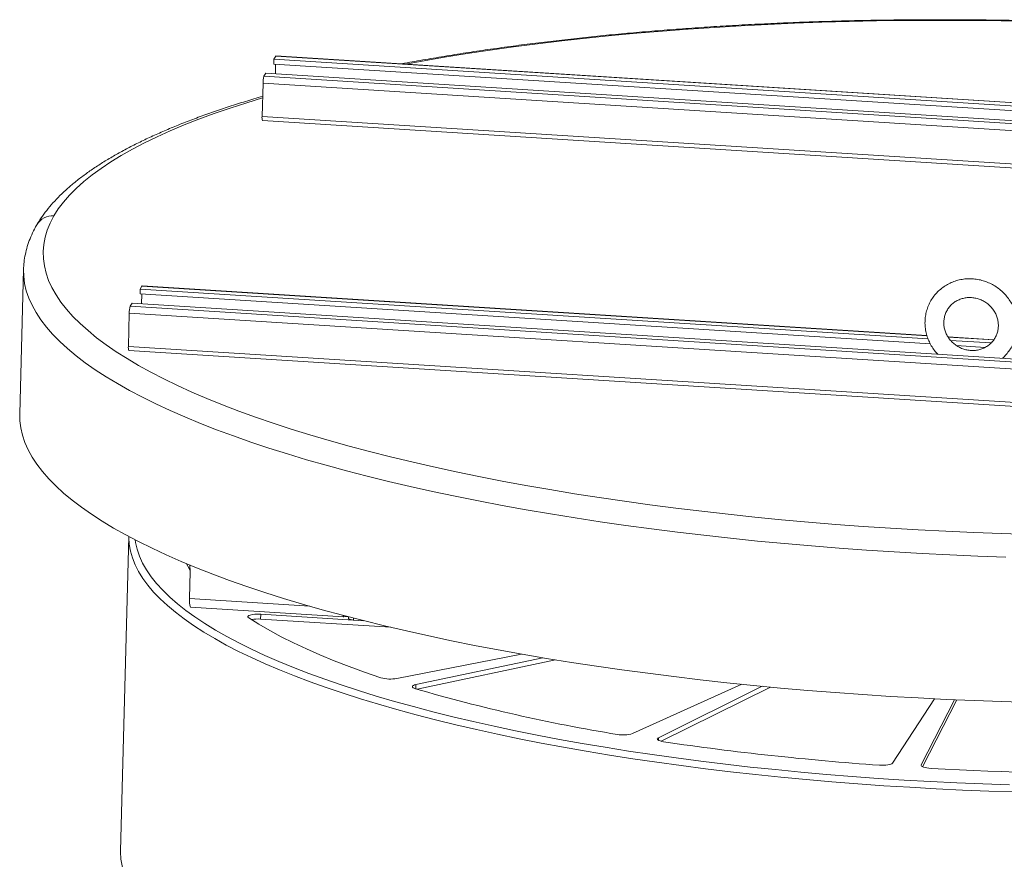
# Model space of a CAD drawing. Units: inches. Extents: x 0.4 to 16.6, y 0.2 to 10.8.
# Drawn here: x 2.1 to 3.9, y 6.1 to 7.6 of the extents above; entities that cross this region are included whole.
import ezdxf

# ---------------------------------------------------------------- set-up
doc = ezdxf.new("R2010")
doc.units = ezdxf.units.IN
doc.header["$MEASUREMENT"] = 0

msp = doc.modelspace()

# ---------------------------------------------------------------- linework, layer by layer
at = {"color": 7, "linetype": 'Continuous', "lineweight": 15}
for p, q in [((2.59149, 7.5314), (2.58838, 7.52604)), ((3.98711, 7.44347), (2.59187, 7.53172)), ((2.58838, 7.52604), (2.58815, 7.51735)), ((3.99317, 7.42849), (2.58815, 7.51735)), ((3.98909, 7.43745), (2.58838, 7.52604)), ((2.59079, 7.49977), (2.59125, 7.51716)), ((2.57373, 7.50085), (2.57062, 7.4955)), ((5.53726, 7.30787), (2.57062, 7.4955)), ((5.54037, 7.31322), (2.57373, 7.50085)), ((2.5689, 7.48332), (2.56732, 7.42417)), ((5.53553, 7.29569), (2.5689, 7.48332)), ((5.53395, 7.23654), (2.56732, 7.42417)), ((2.56815, 7.41671), (5.53478, 7.22908)), ((2.14315, 7.15197), (2.13627, 6.89509)), ((2.35037, 7.10836), (2.3506, 7.11705)), ((2.35037, 7.10836), (3.75539, 7.0195)), ((2.3506, 7.11705), (2.35371, 7.12241)), ((2.3506, 7.11705), (3.75131, 7.02846)), ((2.35347, 7.10817), (2.353, 7.09078)), ((3.74933, 7.03448), (2.35408, 7.12273)), ((2.33284, 7.08651), (2.33595, 7.09186)), ((2.33595, 7.09186), (5.30259, 6.90423)), ((2.32953, 7.01518), (2.33112, 7.07433)), ((2.33112, 7.07433), (5.29775, 6.8867)), ((2.33284, 7.08651), (5.29947, 6.89888)), ((3.8682, 7.02697), (3.78678, 7.03212)), ((3.79134, 7.02593), (3.8635, 7.02137)), ((2.32953, 7.01518), (5.29617, 6.82755)), ((2.33037, 7.00772), (5.297, 6.82009)), ((3.8019, 7.01656), (3.8526, 7.01335)), ((2.33051, 6.67683), (2.31556, 6.11813)), ((2.43889, 6.62617), (2.4396, 6.61481)), ((2.43831, 6.56653), (2.4396, 6.61481)), ((2.44001, 6.55135), (2.71195, 6.53415)), ((2.5649, 6.53884), (2.56467, 6.53015)), ((2.56467, 6.53015), (2.79587, 6.51553)), ((2.74775, 6.52728), (2.5649, 6.53884)), ((2.71275, 6.53632), (2.71271, 6.53481)), ((2.72031, 6.53433), (2.71271, 6.53481)), ((2.72105, 6.53414), (2.72097, 6.53122)), ((2.74775, 6.52728), (2.7295, 6.52843)), ((2.80657, 6.42447), (3.02823, 6.468)), ((3.06609, 6.4615), (2.84084, 6.41363)), ((2.84282, 6.40541), (3.08897, 6.45772)), ((3.22604, 6.32644), (3.42008, 6.41425)), ((3.45662, 6.41062), (3.27187, 6.31915)), ((3.27651, 6.31287), (3.47115, 6.40924)), ((3.68798, 6.27398), (3.76264, 6.38836)), ((3.79826, 6.38667), (3.73906, 6.27074)), ((3.74157, 6.26743), (3.80237, 6.38649))]:
    msp.add_line(p, q, dxfattribs=at)
at = {"color": 8, "linetype": 'Continuous', "lineweight": 15}
for p, q in [((3.98721, 7.44312), (2.59149, 7.5314)), ((2.35371, 7.12241), (3.74943, 7.03413)), ((3.78702, 7.03175), (3.86793, 7.02664)), ((2.43831, 6.56653), (2.65231, 6.55299)), ((2.7296, 6.53191), (2.7295, 6.52843)), ((2.84084, 6.41363), (2.84063, 6.40607)), ((3.27187, 6.31915), (3.27175, 6.31462)), ((3.73906, 6.27074), (3.73902, 6.26948))]:
    msp.add_line(p, q, dxfattribs=at)
at = {"color": 8, "linetype": 'Continuous', "lineweight": 15, "flags": 128}
for points in [[(2.82237, 7.51714), (2.85207, 7.52257), (2.89142, 7.52936), (2.9316, 7.53584), (2.97257, 7.542), (3.01431, 7.54785), (3.05677, 7.55337), (3.09994, 7.55856), (3.14377, 7.56342), (3.18822, 7.56795), (3.23328, 7.57214), (3.27889, 7.57598), (3.32502, 7.57948), (3.37164, 7.58263), (3.41871, 7.58543), (3.46619, 7.58788), (3.51405, 7.58997), (3.56225, 7.5917), (3.61074, 7.59308), (3.6595, 7.5941), (3.70848, 7.59475), (3.75764, 7.59505), (3.80696, 7.59499), (3.85637, 7.59457), (3.90586, 7.59378)], [(2.19702, 7.24712), (2.20496, 7.25955), (2.21427, 7.27189), (2.22494, 7.28412), (2.23696, 7.29624), (2.25033, 7.30823), (2.26502, 7.32008), (2.28104, 7.33179), (2.29836, 7.34335), (2.31698, 7.35474), (2.33688, 7.36597), (2.35804, 7.37701), (2.38045, 7.38786), (2.40409, 7.39852), (2.42894, 7.40897), (2.45498, 7.4192), (2.48219, 7.42922), (2.51056, 7.439), (2.54005, 7.44854), (2.5682, 7.45712)], [(3.93139, 6.68069), (3.88188, 6.6822), (3.83242, 6.68406), (3.78305, 6.68627), (3.7338, 6.68884), (3.68472, 6.69177), (3.63584, 6.69504), (3.58721, 6.69866), (3.53885, 6.70262), (3.49082, 6.70693), (3.44314, 6.71158), (3.39585, 6.71655), (3.34899, 6.72186), (3.30261, 6.7275), (3.25672, 6.73346), (3.21138, 6.73973), (3.16661, 6.74632), (3.12245, 6.75321), (3.07894, 6.76041), (3.03611, 6.7679), (2.99399, 6.77568), (2.95262, 6.78375), (2.91203, 6.79209), (2.87225, 6.80071), (2.83331, 6.80959), (2.79525, 6.81872), (2.75809, 6.82811), (2.72186, 6.83774), (2.68659, 6.8476), (2.65232, 6.8577), (2.61905, 6.86801), (2.58683, 6.87853), (2.55568, 6.88926), (2.52562, 6.90018), (2.49667, 6.91128), (2.46887, 6.92257), (2.44222, 6.93402), (2.41675, 6.94563), (2.39249, 6.95739), (2.36944, 6.9693), (2.34763, 6.98133), (2.32708, 6.99349), (2.3078, 7.00576), (2.28981, 7.01813), (2.27312, 7.0306), (2.25774, 7.04315), (2.24369, 7.05577), (2.23097, 7.06846), (2.2196, 7.0812), (2.20959, 7.09398), (2.20095, 7.1068), (2.19367, 7.11964), (2.18777, 7.13249), (2.18325, 7.14535), (2.18012, 7.1582), (2.17837, 7.17103), (2.17801, 7.18384), (2.17904, 7.19661), (2.18146, 7.20933), (2.18527, 7.222), (2.19046, 7.2346), (2.19702, 7.24712), (2.19702, 7.24712)], [(3.88959, 6.64029), (3.83984, 6.64209), (3.79016, 6.64424), (3.74059, 6.64674), (3.69119, 6.6496), (3.64197, 6.6528), (3.59299, 6.65635), (3.54427, 6.66024), (3.49586, 6.66447), (3.44779, 6.66904), (3.4001, 6.67394), (3.35282, 6.67917), (3.306, 6.68473), (3.25966, 6.6906), (3.21385, 6.69679), (3.16859, 6.7033), (3.12393, 6.71011), (3.0799, 6.71722), (3.03652, 6.72463), (2.99384, 6.73233), (2.95189, 6.74032), (2.91069, 6.74858), (2.87029, 6.75712), (2.83071, 6.76592), (2.79198, 6.77498), (2.75413, 6.78429), (2.71719, 6.79384), (2.68119, 6.80364), (2.64616, 6.81366), (2.61212, 6.82391), (2.57909, 6.83437), (2.54712, 6.84504), (2.51621, 6.8559), (2.48639, 6.86696), (2.45769, 6.87819), (2.43013, 6.8896), (2.40373, 6.90118), (2.3785, 6.91291), (2.35448, 6.92478), (2.33167, 6.93679), (2.31009, 6.94893), (2.28976, 6.96119), (2.27071, 6.97356), (2.25293, 6.98603), (2.23644, 6.99859), (2.22127, 7.01123), (2.20741, 7.02394), (2.19488, 7.03671), (2.18369, 7.04953), (2.17384, 7.06239), (2.16536, 7.07529), (2.15823, 7.08821), (2.15247, 7.10114), (2.14808, 7.11407), (2.14507, 7.12699), (2.14343, 7.1399), (2.14315, 7.15208)], [(2.34167, 6.67095), (2.34235, 6.66641), (2.34514, 6.65424), (2.3493, 6.64207), (2.35484, 6.6299), (2.36175, 6.61774), (2.37003, 6.6056), (2.37966, 6.5935), (2.39064, 6.58145), (2.40297, 6.56945), (2.41662, 6.55752), (2.43159, 6.54566), (2.44786, 6.53389), (2.46542, 6.52221), (2.48426, 6.51065), (2.50435, 6.4992), (2.52568, 6.48787), (2.54824, 6.47669), (2.572, 6.46565), (2.59694, 6.45476), (2.62304, 6.44404), (2.65028, 6.4335), (2.67864, 6.42314), (2.70808, 6.41298), (2.73858, 6.40301), (2.77012, 6.39326), (2.80267, 6.38373), (2.83621, 6.37442), (2.87069, 6.36535), (2.9061, 6.35652), (2.94239, 6.34794), (2.97955, 6.33963), (3.01753, 6.33157), (3.05631, 6.3238), (3.09585, 6.3163), (3.13612, 6.30908), (3.17707, 6.30216), (3.21868, 6.29554), (3.26091, 6.28922), (3.30372, 6.28321), (3.34708, 6.27752), (3.39095, 6.27214), (3.43528, 6.26709), (3.48004, 6.26237), (3.5252, 6.25798), (3.57071, 6.25393), (3.61653, 6.25022), (3.66263, 6.24686), (3.70895, 6.24383), (3.75547, 6.24116), (3.80215, 6.23884), (3.84893, 6.23688), (3.89578, 6.23527)], [(2.33115, 6.66365), (2.33119, 6.66334), (2.33324, 6.65116), (2.33668, 6.63897), (2.34148, 6.62678), (2.34766, 6.61459), (2.3552, 6.60243), (2.36409, 6.59029), (2.37434, 6.57819), (2.38593, 6.56614), (2.39885, 6.55414), (2.41308, 6.54222), (2.42863, 6.53038), (2.44547, 6.51863), (2.46359, 6.50698), (2.48297, 6.49544), (2.5036, 6.48403), (2.52546, 6.47274), (2.54853, 6.46159), (2.57279, 6.45059), (2.59823, 6.43976), (2.62481, 6.42909), (2.65251, 6.41859), (2.68132, 6.40829), (2.7112, 6.39818), (2.74213, 6.38828), (2.77409, 6.37859), (2.80704, 6.36912), (2.84096, 6.35988), (2.87582, 6.35087), (2.91159, 6.34212), (2.94823, 6.33361), (2.98573, 6.32537), (3.02403, 6.31739), (3.06312, 6.30969), (3.10295, 6.30227), (3.1435, 6.29513), (3.18473, 6.28829), (3.22659, 6.28175), (3.26907, 6.27551), (3.31211, 6.26958), (3.35569, 6.26397), (3.39976, 6.25868), (3.44429, 6.25371), (3.48923, 6.24908), (3.53456, 6.24477), (3.58023, 6.2408), (3.6262, 6.23718), (3.67243, 6.23389), (3.71888, 6.23096), (3.76552, 6.22837), (3.81229, 6.22613), (3.85917, 6.22424), (3.90611, 6.22271)], [(2.31617, 6.10354), (2.3162, 6.10322), (2.31826, 6.09104), (2.32169, 6.07885), (2.3265, 6.06666), (2.33267, 6.05447), (2.34021, 6.04231), (2.34911, 6.03017), (2.35936, 6.01807), (2.37094, 6.00602), (2.38386, 5.99402), (2.3981, 5.9821), (2.41364, 5.97026), (2.43048, 5.95851), (2.4486, 5.94686), (2.46799, 5.93532), (2.48862, 5.92391), (2.51048, 5.91262), (2.53355, 5.90147), (2.55781, 5.89047), (2.56477, 5.88744)]]:
    msp.add_lwpolyline(points, dxfattribs=at)
at = {"color": 7, "linetype": 'Continuous', "lineweight": 15, "flags": 128}
for points in [[(2.59187, 7.53172), (2.59177, 7.5317), (2.59149, 7.5314)], [(2.35371, 7.12241), (2.35399, 7.12271), (2.35408, 7.12273)], [(3.93252, 6.38196), (3.88272, 6.38341), (3.83296, 6.3852), (3.78328, 6.38736), (3.73372, 6.38986), (3.68431, 6.39272), (3.6351, 6.39592), (3.58611, 6.39947), (3.5374, 6.40336), (3.48898, 6.40759), (3.44091, 6.41216), (3.39322, 6.41706), (3.34595, 6.42229), (3.29912, 6.42784), (3.25279, 6.43372), (3.20698, 6.43991), (3.16172, 6.44642), (3.11706, 6.45323), (3.07302, 6.46034), (3.02965, 6.46775), (2.98697, 6.47545), (2.94502, 6.48344), (2.90382, 6.4917), (2.86342, 6.50023), (2.82384, 6.50903), (2.78511, 6.51809), (2.74726, 6.52741), (2.71032, 6.53696), (2.67432, 6.54676), (2.63928, 6.55678), (2.60524, 6.56703), (2.57222, 6.57749), (2.54024, 6.58815), (2.50934, 6.59902), (2.47952, 6.61007), (2.45082, 6.62131), (2.42326, 6.63272), (2.39686, 6.64429), (2.37163, 6.65602), (2.3476, 6.6679), (2.32479, 6.67991), (2.30322, 6.69205), (2.28289, 6.70431), (2.26383, 6.71668), (2.24605, 6.72915), (2.22957, 6.7417), (2.21439, 6.75434), (2.20053, 6.76705), (2.188, 6.77982), (2.17681, 6.79265), (2.16697, 6.80551), (2.15848, 6.81841), (2.15136, 6.83132), (2.1456, 6.84425), (2.14121, 6.85719), (2.13819, 6.87011), (2.13656, 6.88302), (2.13627, 6.89509)], [(2.33052, 6.67682), (2.33051, 6.67549), (2.33115, 6.66365)], [(2.43948, 6.61682), (2.43524, 6.62436), (2.4331, 6.62857)], [(2.5649, 6.53884), (2.55965, 6.539), (2.55456, 6.53879), (2.54998, 6.53824), (2.54623, 6.53738), (2.54356, 6.53628), (2.54217, 6.53501), (2.54214, 6.53365), (2.54348, 6.5323)], [(2.54348, 6.5323), (2.56149, 6.52101), (2.58076, 6.50984), (2.60128, 6.49879), (2.62303, 6.48788), (2.646, 6.47711), (2.67015, 6.4665), (2.69547, 6.45605), (2.72194, 6.44578), (2.74953, 6.43569), (2.7782, 6.4258)], [(2.71077, 6.53684), (2.71114, 6.53527), (2.71161, 6.53434), (2.71214, 6.53419), (2.71271, 6.53481)], [(2.7295, 6.52843), (2.7276, 6.5286), (2.72583, 6.52887), (2.72426, 6.52921), (2.72294, 6.52961), (2.72193, 6.53007), (2.72127, 6.53057), (2.72098, 6.53108), (2.72097, 6.53122)], [(2.84084, 6.41363), (2.8382, 6.41294), (2.8362, 6.41211), (2.83491, 6.41117), (2.83438, 6.41017), (2.83463, 6.40915), (2.83565, 6.40814), (2.83741, 6.40718), (2.83982, 6.40631)], [(3.27187, 6.31915), (3.27047, 6.31823), (3.26983, 6.31724), (3.26996, 6.31621), (3.27087, 6.3152), (3.27252, 6.31423), (3.27484, 6.31334), (3.27775, 6.31258), (3.28112, 6.31196)], [(3.66471, 6.27032), (3.66865, 6.27014), (3.67258, 6.27016), (3.67633, 6.27039), (3.67977, 6.2708), (3.68276, 6.2714), (3.68519, 6.27214), (3.68695, 6.27301), (3.68798, 6.27398)], [(3.73906, 6.27074), (3.73894, 6.26973), (3.73959, 6.2687), (3.74101, 6.26771), (3.74312, 6.2668), (3.74585, 6.26599), (3.74908, 6.26532), (3.7527, 6.26482), (3.75657, 6.26451)], [(2.31556, 6.11813), (2.31553, 6.11537), (2.31617, 6.10354)]]:
    msp.add_lwpolyline(points, dxfattribs=at)
at = {"color": 7, "linetype": 'Continuous', "lineweight": 15}
for centre, radius, start, end in [((2.6077, 7.48404), 0.0388, 162.82828, 181.06354), ((2.57795, 7.42158), 0.01094, 166.31019, 206.43818), ((2.36991, 7.07505), 0.0388, 162.82842, 181.06344), ((2.34414, 7.01303), 0.01476, 171.64056, 201.10779), ((2.46801, 6.56216), 0.03002, 171.64018, 201.10819), ((2.55979, 6.46813), 0.06221, 85.50498, 100.74046), ((2.79531, 6.48776), 0.06428, 254.56449, 280.08503), ((3.69011, 9.32944), 3.04429, 253.78123, 260.71072), ((3.2096, 6.38114), 0.05712, 259.00337, 286.72873), ((4.01861, 11.31734), 5.05942, 261.61837, 265.98893), ((4.07416, 12.02928), 5.77352, 266.846635, 270.848451)]:
    msp.add_arc(centre, radius, start, end, dxfattribs=at)
at = {"color": 8, "linetype": 'Continuous', "lineweight": 15}
msp.add_arc((2.19457, 7.21486), 0.03236, 85.65903, 149.33127, dxfattribs=at)
at = {"color": 7, "linetype": 'Continuous', "lineweight": 15}
for points, knots in [([(5.42164, 7.35274), (5.41611, 7.35502), (5.40162, 7.36098), (5.37703, 7.37042), (5.34804, 7.38108), (5.31806, 7.39152), (5.28716, 7.40176), (5.25535, 7.41179), (5.22266, 7.4216), (5.1891, 7.43119), (5.1547, 7.44055), (5.11948, 7.44969), (5.08345, 7.45859), (5.04665, 7.46725), (5.0091, 7.47567), (4.97083, 7.48385), (4.93185, 7.49176), (4.8922, 7.49942), (4.85189, 7.50682), (4.81097, 7.51395), (4.76945, 7.52081), (4.72737, 7.5274), (4.68475, 7.53371), (4.64162, 7.53973), (4.59801, 7.54546), (4.55395, 7.55091), (4.50947, 7.55606), (4.46461, 7.56091), (4.41938, 7.56546), (4.37383, 7.56971), (4.32798, 7.57365), (4.28187, 7.57728), (4.23552, 7.5806), (4.18898, 7.58361), (4.14226, 7.5863), (4.09541, 7.58867), (4.04845, 7.59073), (4.00142, 7.59246), (3.95435, 7.59387), (3.90727, 7.59496), (3.86022, 7.59573), (3.81322, 7.59617), (3.76632, 7.59629), (3.71953, 7.59608), (3.6729, 7.59555), (3.62646, 7.5947), (3.58024, 7.59352), (3.53426, 7.59202), (3.48857, 7.59019), (3.44319, 7.58805), (3.39815, 7.58559), (3.35349, 7.58281), (3.30924, 7.57971), (3.26541, 7.5763), (3.22206, 7.57257), (3.1792, 7.56854), (3.13687, 7.5642), (3.09508, 7.55956), (3.05388, 7.55461), (3.01329, 7.54936), (2.97333, 7.54382), (2.93404, 7.53799), (2.89542, 7.53187), (2.85759, 7.52544), (2.83073, 7.52068), (2.81672, 7.51799), (2.81481, 7.51762)], [0, 0, 0, 0, 0.0099344, 0.0260259, 0.0420979, 0.0581522, 0.0741904, 0.0902141, 0.1062245, 0.1222229, 0.1382106, 0.1541884, 0.1701572, 0.1861181, 0.2020715, 0.2180184, 0.2339591, 0.2498944, 0.2658246, 0.2817503, 0.2976719, 0.3135897, 0.329504, 0.3454153, 0.3613238, 0.3772296, 0.3931333, 0.4090348, 0.4249345, 0.4408325, 0.4567291, 0.4726244, 0.4885185, 0.5044118, 0.5203042, 0.5361961, 0.5520874, 0.5679784, 0.5838692, 0.5997599, 0.6156507, 0.6315416, 0.6474329, 0.6633246, 0.6792169, 0.69511, 0.711004, 0.726899, 0.7427953, 0.758693, 0.7745923, 0.7904934, 0.8063964, 0.8223017, 0.8382094, 0.8541198, 0.8700332, 0.8859499, 0.9018702, 0.9177945, 0.9337231, 0.9496565, 0.9655951, 0.9815395, 0.9974903, 1, 1, 1, 1]), ([(2.56827, 7.45993), (2.56309, 7.45844), (2.54773, 7.45402), (2.5232, 7.4464), (2.49464, 7.43708), (2.46711, 7.42751), (2.44054, 7.41769), (2.41498, 7.40763), (2.39044, 7.39732), (2.36693, 7.38677), (2.34447, 7.37597), (2.32307, 7.36492), (2.30274, 7.35362), (2.28351, 7.34206), (2.26539, 7.33024), (2.2484, 7.31816), (2.23257, 7.3058), (2.21793, 7.29317), (2.20451, 7.28029), (2.19236, 7.26716), (2.18152, 7.2538), (2.17306, 7.24187), (2.16852, 7.23431), (2.16675, 7.23137)], [0, 0, 0, 0, 0.02504525, 0.0743309, 0.12366774, 0.17306108, 0.2225164, 0.27203963, 0.32163679, 0.37131379, 0.42107593, 0.47092728, 0.52086932, 0.57089935, 0.62100788, 0.67117518, 0.72136189, 0.77149193, 0.8214721, 0.87117799, 0.92045773, 0.96914676, 1, 1, 1, 1]), ([(2.16675, 7.23137), (2.16534, 7.22888), (2.1614, 7.22189), (2.15591, 7.21023), (2.15072, 7.19641), (2.14684, 7.18255), (2.14438, 7.1687), (2.14321, 7.15854), (2.14324, 7.15302), (2.14325, 7.15211)], [0, 0, 0, 0, 0.0996551, 0.2786659, 0.4548481, 0.6278782, 0.7982717, 0.9667688, 1, 1, 1, 1]), ([(3.88326, 6.994), (3.88326, 6.994), (3.88588, 6.99601), (3.89035, 7.00088), (3.89648, 7.00854), (3.90146, 7.01701), (3.90537, 7.02602), (3.90809, 7.03546), (3.90937, 7.04365), (3.90978, 7.05058), (3.90971, 7.05754), (3.90878, 7.06606), (3.90648, 7.07576), (3.903, 7.08514), (3.89839, 7.09408), (3.89271, 7.10244), (3.88605, 7.11008), (3.87851, 7.1169), (3.87019, 7.12278), (3.86123, 7.12764), (3.85176, 7.13141), (3.84192, 7.13401), (3.83187, 7.13542), (3.82175, 7.13561), (3.81172, 7.13457), (3.80193, 7.13233), (3.79254, 7.12891), (3.78369, 7.12437), (3.77551, 7.11878), (3.76813, 7.11224), (3.76165, 7.10483), (3.75617, 7.09667), (3.75177, 7.08789), (3.74852, 7.07862), (3.74646, 7.069), (3.74563, 7.05917), (3.74602, 7.04928), (3.74764, 7.03948), (3.75047, 7.0299), (3.75445, 7.02068), (3.75959, 7.01203), (3.76433, 7.0055), (3.76764, 7.00218), (3.76856, 7.00125)], [0, 0, 0, 0, 0.0000902, 0.026007, 0.0518937, 0.0777578, 0.103609, 0.1294549, 0.1553057, 0.1688451, 0.1841378, 0.2100346, 0.2359581, 0.2619155, 0.2879083, 0.3139354, 0.3399938, 0.3660798, 0.3921881, 0.4183133, 0.4444485, 0.4705855, 0.4967174, 0.5228369, 0.5489369, 0.5750107, 0.6010527, 0.6270589, 0.6530275, 0.6789594, 0.7048586, 0.7307316, 0.7565873, 0.7824342, 0.8082816, 0.8341396, 0.860018, 0.8859237, 0.9118619, 0.9378351, 0.9638433, 0.9898847, 1, 1, 1, 1]), ([(3.87626, 7.05125), (3.87621, 7.05014), (3.87603, 7.04655), (3.87489, 7.0406), (3.87237, 7.03368), (3.86872, 7.02727), (3.86402, 7.02155), (3.8584, 7.01666), (3.852, 7.01274), (3.845, 7.00989), (3.83756, 7.00818), (3.82989, 7.00765), (3.82217, 7.0083), (3.81461, 7.01013), (3.80739, 7.01307), (3.80068, 7.01706), (3.79466, 7.02198), (3.78946, 7.02771), (3.78522, 7.03411), (3.78204, 7.04103), (3.77998, 7.04828), (3.77911, 7.0557), (3.77943, 7.0631), (3.78096, 7.07032), (3.78366, 7.07718), (3.78748, 7.08349), (3.79232, 7.0891), (3.79807, 7.09385), (3.80457, 7.09762), (3.81165, 7.1003), (3.81913, 7.10184), (3.82683, 7.10219), (3.83453, 7.10135), (3.84205, 7.09936), (3.84921, 7.09625), (3.85582, 7.09212), (3.86173, 7.08707), (3.86679, 7.08122), (3.87088, 7.07474), (3.8739, 7.06776), (3.87574, 7.06059), (3.87631, 7.05503), (3.87627, 7.05197), (3.87626, 7.05125)], [0, 0, 0, 0, 0.011449, 0.0368244, 0.0622921, 0.0878577, 0.1134756, 0.1390711, 0.1645923, 0.1900058, 0.2152978, 0.240472, 0.2655428, 0.2905301, 0.3154561, 0.3403428, 0.365212, 0.3900797, 0.4149698, 0.439908, 0.4649209, 0.490034, 0.5152673, 0.5406305, 0.5661151, 0.5916918, 0.6173108, 0.6428981, 0.6684048, 0.6938004, 0.7190742, 0.7442318, 0.7692887, 0.7942654, 0.8191841, 0.8440668, 0.8689343, 0.8938038, 0.9186994, 0.9436472, 0.9686736, 0.9926572, 1, 1, 1, 1])]:
    msp.add_open_spline(points, degree=3, knots=knots, dxfattribs=at)

doc.saveas('drawing.dxf')
